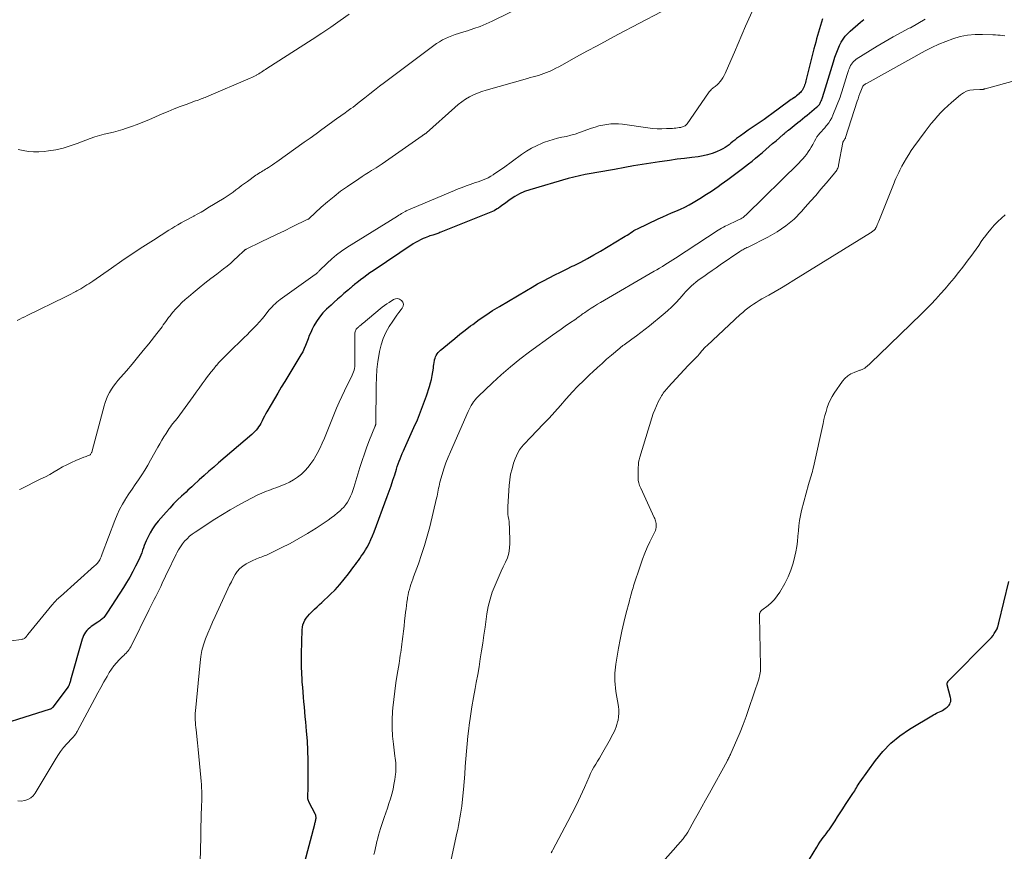
# Model space of a CAD drawing. Units: feet. Extents: x 1905000 to 1910000, y 544999 to 550000.
# Drawn here: x 1907183 to 1907385, y 546968 to 547138 of the extents above; entities that cross this region are included whole.
import ezdxf

# ---------------------------------------------------------------- set-up
doc = ezdxf.new("R2010")
doc.units = ezdxf.units.FT
doc.header["$LTSCALE"] = 100
doc.header["$MEASUREMENT"] = 0
doc.layers.add('CONTOUR INDEX', color=32, linetype='Continuous', lineweight=25)
doc.layers.add('CONTOUR INTERMEDIATE', color=40, linetype='Continuous', lineweight=15)

msp = doc.modelspace()

# ---------------------------------------------------------------- linework, layer by layer
at = {"layer": 'CONTOUR INDEX', "flags": 128}
for points, elevation in [([(1907347.53, 547138.39), (1907347.33, 547137.73), (1907347.12, 547137.05), (1907346.92, 547136.38), (1907346.72, 547135.71), (1907346.53, 547135.04), (1907346.52, 547135.01), (1907346.33, 547134.32), (1907346.14, 547133.63), (1907345.96, 547132.94), (1907345.78, 547132.25), (1907344.27, 547126.28), (1907344.19, 547125.99), (1907344.12, 547125.71), (1907344.04, 547125.42), (1907343.96, 547125.13), (1907343.87, 547124.84), (1907343.77, 547124.56), (1907343.65, 547124.29), (1907343.52, 547124.03), (1907343.37, 547123.77), (1907343.2, 547123.54), (1907343.01, 547123.32), (1907342.79, 547123.11), (1907342.75, 547123.07), (1907342.5, 547122.86), (1907342.24, 547122.66), (1907341.98, 547122.47), (1907341.71, 547122.28), (1907341.7, 547122.27), (1907341.42, 547122.07), (1907341.14, 547121.88), (1907340.87, 547121.68), (1907340.6, 547121.49), (1907337.18, 547118.98), (1907336.39, 547118.4), (1907335.59, 547117.83), (1907334.78, 547117.28), (1907333.96, 547116.72), (1907333.15, 547116.17), (1907332.34, 547115.61), (1907331.54, 547115.04), (1907330.75, 547114.47), (1907329.97, 547113.9), (1907329.57, 547113.6), (1907329.18, 547113.29), (1907328.79, 547112.97), (1907328.41, 547112.65), (1907328.01, 547112.34), (1907327.61, 547112.06), (1907327.18, 547111.81), (1907326.73, 547111.59), (1907325.86, 547111.21), (1907324.95, 547110.86), (1907324.03, 547110.57), (1907323.09, 547110.35), (1907322.13, 547110.2), (1907320.82, 547110.04), (1907319.3, 547109.86), (1907317.79, 547109.66), (1907316.27, 547109.45), (1907314.76, 547109.24), (1907314.22, 547109.16), (1907312.43, 547108.89), (1907310.65, 547108.6), (1907308.88, 547108.3), (1907307.1, 547107.98), (1907304.98, 547107.59), (1907303.79, 547107.37), (1907302.59, 547107.17), (1907301.4, 547106.96), (1907300.2, 547106.77), (1907299.01, 547106.56), (1907297.83, 547106.31), (1907296.65, 547106.03), (1907295.48, 547105.71), (1907287.64, 547103.42), (1907286.59, 547103.05), (1907285.57, 547102.62), (1907284.61, 547102.07), (1907283.67, 547101.46), (1907282.45, 547100.56), (1907282.16, 547100.34), (1907281.87, 547100.13), (1907281.57, 547099.91), (1907281.28, 547099.69), (1907280.97, 547099.49), (1907280.66, 547099.3), (1907280.34, 547099.13), (1907280.01, 547098.98), (1907269.48, 547094.73), (1907269.28, 547094.65), (1907269.07, 547094.57), (1907268.87, 547094.49), (1907268.66, 547094.42), (1907268.45, 547094.35), (1907268.24, 547094.28), (1907268.03, 547094.21), (1907267.82, 547094.15), (1907267.57, 547094.08), (1907267.23, 547093.97), (1907266.9, 547093.86), (1907266.57, 547093.74), (1907266.24, 547093.61), (1907265.83, 547093.43), (1907265.3, 547093.19), (1907264.79, 547092.93), (1907264.29, 547092.64), (1907263.8, 547092.34), (1907255.6, 547086.85), (1907254.95, 547086.41), (1907254.31, 547085.96), (1907253.68, 547085.49), (1907253.05, 547085.01), (1907252.25, 547084.38), (1907252.04, 547084.21), (1907251.82, 547084.03), (1907251.61, 547083.85), (1907251.4, 547083.67), (1907251.19, 547083.49), (1907250.99, 547083.31), (1907250.78, 547083.13), (1907250.56, 547082.95), (1907249.64, 547082.16), (1907248.97, 547081.59), (1907248.3, 547081.01), (1907247.64, 547080.42), (1907246.99, 547079.83), (1907246.06, 547078.97), (1907245.31, 547078.2), (1907244.62, 547077.38), (1907244.02, 547076.49), (1907243.48, 547075.55), (1907243.15, 547074.88), (1907242.84, 547074.23), (1907242.55, 547073.58), (1907242.29, 547072.91), (1907242.05, 547072.23), (1907241.8, 547071.56), (1907241.52, 547070.9), (1907241.19, 547070.26), (1907240.84, 547069.64), (1907237.52, 547064.18), (1907236.81, 547063.01), (1907236.1, 547061.82), (1907235.4, 547060.64), (1907234.71, 547059.45), (1907233.85, 547057.94), (1907233.6, 547057.5), (1907233.35, 547057.05), (1907233.12, 547056.6), (1907232.89, 547056.14), (1907232.81, 547055.98), (1907232.62, 547055.61), (1907232.4, 547055.24), (1907232.17, 547054.89), (1907231.92, 547054.55), (1907231.65, 547054.23), (1907231.37, 547053.92), (1907231.07, 547053.62), (1907230.76, 547053.34), (1907224, 547047.52), (1907223, 547046.66), (1907222.01, 547045.79), (1907221.03, 547044.92), (1907220.04, 547044.04), (1907218.87, 547042.98), (1907218.48, 547042.63), (1907218.09, 547042.27), (1907217.7, 547041.91), (1907217.32, 547041.55), (1907216.42, 547040.71), (1907215.6, 547039.92), (1907214.79, 547039.11), (1907214.01, 547038.28), (1907213.25, 547037.43), (1907211.63, 547035.58), (1907211.03, 547034.83), (1907210.48, 547034.05), (1907210, 547033.22), (1907209.56, 547032.36), (1907209.19, 547031.55), (1907208.98, 547031.08), (1907208.79, 547030.6), (1907208.61, 547030.11), (1907208.44, 547029.62), (1907208.27, 547029.13), (1907208.09, 547028.65), (1907207.88, 547028.17), (1907207.66, 547027.7), (1907207, 547026.37), (1907206.43, 547025.25), (1907205.82, 547024.14), (1907205.18, 547023.06), (1907204.52, 547021.99), (1907201.26, 547016.94), (1907201.12, 547016.73), (1907200.98, 547016.52), (1907200.83, 547016.31), (1907200.68, 547016.11), (1907200.64, 547016.06), (1907200.5, 547015.89), (1907200.35, 547015.73), (1907200.19, 547015.58), (1907200.02, 547015.43), (1907199.85, 547015.29), (1907199.67, 547015.16), (1907199.49, 547015.03), (1907199.3, 547014.9), (1907197.94, 547013.99), (1907197.62, 547013.75), (1907197.31, 547013.48), (1907197.03, 547013.18), (1907196.77, 547012.87), (1907196.54, 547012.52), (1907196.34, 547012.17), (1907196.18, 547011.79), (1907196.05, 547011.4), (1907193.72, 547003.05), (1907193.67, 547002.87), (1907193.62, 547002.7), (1907193.56, 547002.52), (1907193.5, 547002.34), (1907193.42, 547002.1), (1907193.4, 547002.05), (1907193.38, 547001.99), (1907193.35, 547001.94), (1907193.32, 547001.88), (1907193.29, 547001.83), (1907193.26, 547001.78), (1907193.23, 547001.73), (1907193.19, 547001.68), (1907190.1, 546997.52), (1907190.06, 546997.47), (1907190.03, 546997.43), (1907189.98, 546997.38), (1907189.94, 546997.34), (1907189.87, 546997.28), (1907189.79, 546997.21), (1907189.7, 546997.15), (1907189.6, 546997.11), (1907189.51, 546997.07), (1907174.77, 546992.47)], 820), ([(1907241.62, 546965.87), (1907243.66, 546973.58), (1907243.7, 546973.75), (1907243.75, 546973.92), (1907243.79, 546974.09), (1907243.84, 546974.26), (1907243.87, 546974.43), (1907243.9, 546974.6), (1907243.92, 546974.78), (1907243.92, 546974.95), (1907243.92, 546974.98), (1907243.9, 546975.16), (1907243.87, 546975.34), (1907243.82, 546975.52), (1907243.74, 546975.69), (1907242.54, 546977.99), (1907242.45, 546978.17), (1907242.38, 546978.35), (1907242.32, 546978.53), (1907242.27, 546978.72), (1907242.24, 546978.92), (1907242.22, 546979.11), (1907242.22, 546979.31), (1907242.22, 546979.5), (1907242.25, 546979.91), (1907242.28, 546980.31), (1907242.3, 546980.72), (1907242.31, 546981.12), (1907242.32, 546981.52), (1907242.34, 546984.67), (1907242.32, 546986.65), (1907242.27, 546988.62), (1907242.15, 546990.59), (1907241.99, 546992.57), (1907241.81, 546994.52), (1907241.71, 546995.54), (1907241.62, 546996.55), (1907241.53, 546997.56), (1907241.44, 546998.57), (1907241.35, 546999.59), (1907241.27, 547000.6), (1907241.19, 547001.61), (1907241.11, 547002.63), (1907241.07, 547003.2), (1907241, 547004.5), (1907240.96, 547005.8), (1907240.95, 547007.1), (1907240.96, 547008.4), (1907241.09, 547013.37), (1907241.15, 547013.88), (1907241.25, 547014.37), (1907241.42, 547014.84), (1907241.64, 547015.29), (1907241.92, 547015.72), (1907242.22, 547016.14), (1907242.56, 547016.52), (1907242.91, 547016.89), (1907243.15, 547017.11), (1907243.64, 547017.57), (1907244.13, 547018.04), (1907244.63, 547018.5), (1907245.12, 547018.96), (1907246.81, 547020.54), (1907247.82, 547021.55), (1907248.8, 547022.59), (1907249.71, 547023.68), (1907250.59, 547024.81), (1907251.67, 547026.28), (1907251.97, 547026.7), (1907252.28, 547027.12), (1907252.58, 547027.54), (1907252.88, 547027.97), (1907253.18, 547028.4), (1907253.47, 547028.83), (1907253.74, 547029.27), (1907254.01, 547029.71), (1907254.35, 547030.29), (1907254.76, 547031.04), (1907255.15, 547031.8), (1907255.49, 547032.58), (1907255.81, 547033.37), (1907258.5, 547040.62), (1907258.9, 547041.72), (1907259.28, 547042.83), (1907259.65, 547043.95), (1907260.01, 547045.06), (1907260.36, 547046.21), (1907260.54, 547046.75), (1907260.72, 547047.3), (1907260.92, 547047.84), (1907261.13, 547048.38), (1907261.35, 547048.91), (1907261.57, 547049.44), (1907261.8, 547049.97), (1907262.03, 547050.49), (1907263.95, 547054.74), (1907264.65, 547056.35), (1907265.31, 547057.97), (1907265.92, 547059.61), (1907266.5, 547061.27), (1907267.12, 547063.12), (1907267.34, 547063.87), (1907267.54, 547064.62), (1907267.69, 547065.38), (1907267.82, 547066.15), (1907267.92, 547066.9), (1907267.98, 547067.29), (1907268.04, 547067.69), (1907268.11, 547068.08), (1907268.17, 547068.48), (1907268.19, 547068.59), (1907268.27, 547068.92), (1907268.38, 547069.23), (1907268.53, 547069.53), (1907268.71, 547069.82), (1907268.92, 547070.08), (1907269.14, 547070.34), (1907269.38, 547070.58), (1907269.64, 547070.8), (1907271.23, 547072.12), (1907272.3, 547072.99), (1907273.37, 547073.85), (1907274.45, 547074.7), (1907275.54, 547075.54), (1907275.98, 547075.87), (1907277.31, 547076.84), (1907278.66, 547077.78), (1907280.04, 547078.68), (1907281.44, 547079.55), (1907286.96, 547082.83), (1907288.11, 547083.49), (1907289.26, 547084.15), (1907290.43, 547084.78), (1907291.6, 547085.39), (1907292.78, 547085.99), (1907293.97, 547086.59), (1907295.15, 547087.18), (1907296.34, 547087.77), (1907296.72, 547087.95), (1907298.09, 547088.64), (1907299.44, 547089.36), (1907300.78, 547090.1), (1907302.11, 547090.87), (1907306.84, 547093.69), (1907307.2, 547093.91), (1907307.55, 547094.13), (1907307.9, 547094.37), (1907308.24, 547094.61), (1907308.59, 547094.84), (1907308.95, 547095.07), (1907309.32, 547095.27), (1907309.69, 547095.46), (1907313.95, 547097.46), (1907314.85, 547097.88), (1907315.75, 547098.28), (1907316.65, 547098.68), (1907317.56, 547099.06), (1907318.47, 547099.46), (1907319.36, 547099.89), (1907320.23, 547100.35), (1907321.08, 547100.84), (1907322.79, 547101.86), (1907323.48, 547102.29), (1907324.17, 547102.72), (1907324.84, 547103.17), (1907325.51, 547103.63), (1907326.17, 547104.1), (1907326.83, 547104.58), (1907327.49, 547105.05), (1907328.14, 547105.53), (1907328.99, 547106.14), (1907329.27, 547106.34), (1907329.54, 547106.54), (1907329.82, 547106.74), (1907330.1, 547106.94), (1907330.37, 547107.14), (1907330.65, 547107.35), (1907330.92, 547107.55), (1907331.19, 547107.76), (1907332.42, 547108.74), (1907333.14, 547109.31), (1907333.85, 547109.89), (1907334.55, 547110.48), (1907335.25, 547111.07), (1907335.95, 547111.67), (1907336.65, 547112.26), (1907337.34, 547112.87), (1907338.03, 547113.47), (1907339.46, 547114.71), (1907339.59, 547114.83), (1907339.73, 547114.95), (1907339.87, 547115.07), (1907340, 547115.19), (1907340.14, 547115.31), (1907340.28, 547115.43), (1907340.42, 547115.55), (1907340.56, 547115.66), (1907342.49, 547117.18), (1907342.96, 547117.56), (1907343.44, 547117.94), (1907343.91, 547118.33), (1907344.39, 547118.71), (1907346.34, 547120.32), (1907346.54, 547120.5), (1907346.72, 547120.69), (1907346.89, 547120.91), (1907347.03, 547121.13), (1907347.16, 547121.37), (1907347.28, 547121.62), (1907347.38, 547121.87), (1907347.47, 547122.13), (1907347.86, 547123.4), (1907348.14, 547124.29), (1907348.41, 547125.18), (1907348.69, 547126.07), (1907348.97, 547126.97), (1907349.25, 547127.86), (1907349.53, 547128.75), (1907349.8, 547129.65), (1907350.08, 547130.54), (1907350.2, 547130.91), (1907350.44, 547131.61), (1907350.71, 547132.29), (1907351.02, 547132.96), (1907351.36, 547133.62), (1907351.75, 547134.25), (1907352.18, 547134.84), (1907352.67, 547135.38), (1907353.2, 547135.89), (1907355.29, 547137.71), (1907355.96, 547138.31)], 820), ([(1907343.37, 546963.95), (1907346.35, 546968.85), (1907346.66, 546969.36), (1907346.99, 546969.85), (1907347.34, 546970.34), (1907347.69, 546970.81), (1907348.1, 546971.34), (1907348.26, 546971.55), (1907348.41, 546971.76), (1907348.57, 546971.97), (1907348.72, 546972.18), (1907348.87, 546972.4), (1907349.02, 546972.61), (1907349.16, 546972.83), (1907349.31, 546973.04), (1907350.1, 546974.26), (1907350.63, 546975.08), (1907351.17, 546975.9), (1907351.72, 546976.73), (1907352.26, 546977.55), (1907353.76, 546979.81), (1907353.95, 546980.11), (1907354.14, 546980.41), (1907354.31, 546980.71), (1907354.48, 546981.02), (1907354.65, 546981.33), (1907354.83, 546981.63), (1907355.02, 546981.92), (1907355.22, 546982.21), (1907358.37, 546986.57), (1907359.89, 546988.42), (1907361.54, 546990.14), (1907363.39, 546991.64), (1907365.37, 546993), (1907370.25, 546995.93), (1907370.55, 546996.1), (1907370.85, 546996.26), (1907371.16, 546996.41), (1907371.48, 546996.55), (1907371.79, 546996.7), (1907372.09, 546996.86), (1907372.38, 546997.04), (1907372.66, 546997.23), (1907373.04, 546997.51), (1907373.25, 546997.69), (1907373.43, 546997.9), (1907373.58, 546998.14), (1907373.69, 546998.39), (1907373.76, 546998.67), (1907373.8, 546998.94), (1907373.78, 546999.22), (1907373.73, 546999.5), (1907373.05, 547002.05), (1907373.03, 547002.15), (1907373.03, 547002.26), (1907373.04, 547002.36), (1907373.06, 547002.46), (1907373.1, 547002.55), (1907373.15, 547002.64), (1907373.21, 547002.73), (1907373.28, 547002.81), (1907381.79, 547011.43), (1907382.12, 547011.79), (1907382.42, 547012.16), (1907382.69, 547012.56), (1907382.93, 547012.98), (1907383.24, 547013.55), (1907383.31, 547013.69), (1907383.37, 547013.84), (1907383.42, 547013.99), (1907383.46, 547014.14), (1907383.5, 547014.29), (1907383.54, 547014.44), (1907383.57, 547014.6), (1907383.61, 547014.75), (1907385.66, 547023.24)], 840)]:
    msp.add_lwpolyline(points, dxfattribs=dict(at, elevation=elevation))
at = {"layer": 'CONTOUR INTERMEDIATE', "flags": 128}
for points, elevation in [([(1907334.89, 547143.85), (1907331.8, 547136.89), (1907331.02, 547135.14), (1907330.26, 547133.38), (1907329.5, 547131.62), (1907328.75, 547129.86), (1907327.64, 547127.25), (1907327.43, 547126.8), (1907327.18, 547126.37), (1907326.9, 547125.96), (1907326.59, 547125.57), (1907326.23, 547125.16), (1907326.07, 547124.99), (1907325.91, 547124.84), (1907325.73, 547124.69), (1907325.55, 547124.56), (1907325.37, 547124.43), (1907325.19, 547124.29), (1907325.02, 547124.14), (1907324.85, 547123.99), (1907324.67, 547123.81), (1907324.52, 547123.63), (1907324.37, 547123.45), (1907324.23, 547123.26), (1907319.83, 547116.95), (1907319.71, 547116.8), (1907319.58, 547116.66), (1907319.42, 547116.54), (1907319.26, 547116.43), (1907319.09, 547116.35), (1907318.9, 547116.28), (1907318.72, 547116.22), (1907318.53, 547116.18), (1907318.24, 547116.14), (1907317.9, 547116.09), (1907317.56, 547116.05), (1907317.22, 547116.02), (1907316.88, 547116), (1907315.63, 547115.94), (1907314.67, 547115.92), (1907313.7, 547115.93), (1907312.74, 547116), (1907311.79, 547116.11), (1907306.62, 547116.84), (1907305.82, 547116.92), (1907305.01, 547116.95), (1907304.2, 547116.9), (1907303.4, 547116.81), (1907302.6, 547116.67), (1907301.81, 547116.49), (1907301.03, 547116.26), (1907300.26, 547116.01), (1907297.81, 547115.13), (1907296.93, 547114.84), (1907296.05, 547114.58), (1907295.15, 547114.36), (1907294.24, 547114.17), (1907293.33, 547113.97), (1907292.44, 547113.74), (1907291.56, 547113.46), (1907290.69, 547113.15), (1907290.16, 547112.94), (1907289.06, 547112.45), (1907287.98, 547111.91), (1907286.95, 547111.3), (1907285.95, 547110.63), (1907282.25, 547107.95), (1907281.74, 547107.59), (1907281.24, 547107.24), (1907280.73, 547106.88), (1907280.22, 547106.53), (1907280.13, 547106.47), (1907279.65, 547106.18), (1907279.17, 547105.9), (1907278.66, 547105.67), (1907278.14, 547105.46), (1907277.61, 547105.27), (1907277.08, 547105.08), (1907276.54, 547104.89), (1907276.01, 547104.71), (1907275.44, 547104.51), (1907274.63, 547104.22), (1907273.82, 547103.91), (1907273.02, 547103.6), (1907272.22, 547103.27), (1907262.39, 547099.12), (1907262.37, 547099.11), (1907262.35, 547099.1), (1907262.33, 547099.09), (1907262.32, 547099.08), (1907262.25, 547099.04), (1907262.23, 547099.03), (1907262.21, 547099.02), (1907262.2, 547099.01), (1907262.18, 547099), (1907261.68, 547098.7), (1907261.41, 547098.54), (1907261.14, 547098.38), (1907260.88, 547098.21), (1907260.61, 547098.05), (1907250.2, 547091.58), (1907249.14, 547090.87), (1907248.11, 547090.12), (1907247.14, 547089.29), (1907246.21, 547088.42), (1907244.59, 547086.81), (1907244.49, 547086.71), (1907244.39, 547086.62), (1907244.29, 547086.52), (1907244.19, 547086.42), (1907244.09, 547086.33), (1907243.98, 547086.24), (1907243.87, 547086.16), (1907243.76, 547086.07), (1907236.59, 547080.94), (1907236.24, 547080.67), (1907235.9, 547080.4), (1907235.57, 547080.1), (1907235.25, 547079.8), (1907234.95, 547079.48), (1907234.65, 547079.16), (1907234.36, 547078.83), (1907234.09, 547078.48), (1907233.53, 547077.76), (1907232.96, 547077.06), (1907232.38, 547076.38), (1907231.77, 547075.72), (1907231.15, 547075.08), (1907230.41, 547074.35), (1907229.81, 547073.75), (1907229.21, 547073.16), (1907228.6, 547072.57), (1907227.99, 547071.99), (1907227.89, 547071.89), (1907227.33, 547071.35), (1907226.77, 547070.81), (1907226.22, 547070.27), (1907225.67, 547069.73), (1907225.12, 547069.17), (1907224.59, 547068.61), (1907224.07, 547068.04), (1907223.55, 547067.46), (1907223.52, 547067.42), (1907223, 547066.8), (1907222.49, 547066.18), (1907222, 547065.55), (1907221.51, 547064.91), (1907221.23, 547064.52), (1907220.61, 547063.68), (1907219.99, 547062.83), (1907219.38, 547061.99), (1907218.77, 547061.14), (1907215.5, 547056.6), (1907215.45, 547056.53), (1907215.39, 547056.46), (1907215.34, 547056.39), (1907215.29, 547056.32), (1907215.23, 547056.26), (1907215.17, 547056.19), (1907215.12, 547056.12), (1907215.06, 547056.05), (1907214.64, 547055.55), (1907214.38, 547055.22), (1907214.13, 547054.89), (1907213.89, 547054.55), (1907213.66, 547054.2), (1907213.23, 547053.53), (1907212.8, 547052.84), (1907212.37, 547052.14), (1907211.96, 547051.44), (1907211.56, 547050.73), (1907210.08, 547048.04), (1907209.51, 547047.02), (1907208.91, 547046.02), (1907208.27, 547045.04), (1907207.62, 547044.08), (1907206.95, 547043.12), (1907206.29, 547042.15), (1907205.65, 547041.18), (1907205.01, 547040.2), (1907204.94, 547040.09), (1907204.31, 547039.04), (1907203.73, 547037.97), (1907203.21, 547036.85), (1907202.75, 547035.72), (1907200.19, 547028.89), (1907200.11, 547028.68), (1907200.02, 547028.47), (1907199.94, 547028.26), (1907199.86, 547028.04), (1907199.76, 547027.84), (1907199.66, 547027.64), (1907199.54, 547027.45), (1907199.41, 547027.26), (1907199.35, 547027.2), (1907199.18, 547026.99), (1907199, 547026.79), (1907198.81, 547026.6), (1907198.62, 547026.41), (1907191.62, 547020.18), (1907191.39, 547019.97), (1907191.15, 547019.75), (1907190.92, 547019.53), (1907190.7, 547019.3), (1907190.47, 547019.08), (1907190.26, 547018.84), (1907190.05, 547018.6), (1907189.84, 547018.36), (1907184.99, 547012.4), (1907184.91, 547012.3), (1907184.83, 547012.2), (1907184.75, 547012.1), (1907184.67, 547011.99), (1907184.59, 547011.89), (1907184.5, 547011.8), (1907184.4, 547011.71), (1907184.3, 547011.63), (1907184.25, 547011.6), (1907184.11, 547011.51), (1907183.97, 547011.45), (1907183.82, 547011.4), (1907183.66, 547011.37), (1907181.57, 547011.12)], 824), ([(1907287.02, 547141.45), (1907279.96, 547137.97), (1907278.73, 547137.4), (1907277.49, 547136.88), (1907276.23, 547136.42), (1907274.94, 547135.99), (1907273.71, 547135.62), (1907273.04, 547135.41), (1907272.37, 547135.19), (1907271.7, 547134.95), (1907271.04, 547134.7), (1907270.4, 547134.42), (1907269.78, 547134.11), (1907269.18, 547133.74), (1907268.6, 547133.35), (1907257.93, 547125.38), (1907256.91, 547124.62), (1907255.9, 547123.84), (1907254.9, 547123.06), (1907253.9, 547122.28), (1907252.75, 547121.36), (1907252.33, 547121.03), (1907251.91, 547120.7), (1907251.49, 547120.37), (1907251.06, 547120.05), (1907250.78, 547119.85), (1907250.49, 547119.64), (1907250.19, 547119.42), (1907249.89, 547119.21), (1907249.6, 547118.99), (1907249.3, 547118.78), (1907249, 547118.57), (1907248.7, 547118.35), (1907248.41, 547118.14), (1907246.35, 547116.65), (1907245.14, 547115.77), (1907243.93, 547114.89), (1907242.71, 547114.02), (1907241.49, 547113.15), (1907235.88, 547109.13), (1907235.46, 547108.84), (1907235.04, 547108.55), (1907234.61, 547108.27), (1907234.18, 547107.99), (1907233.88, 547107.8), (1907233.6, 547107.62), (1907233.31, 547107.45), (1907233.03, 547107.28), (1907232.74, 547107.11), (1907232.46, 547106.94), (1907232.17, 547106.76), (1907231.9, 547106.57), (1907231.62, 547106.39), (1907229.89, 547105.15), (1907229.29, 547104.73), (1907228.7, 547104.29), (1907228.11, 547103.85), (1907227.53, 547103.41), (1907226.94, 547102.97), (1907226.34, 547102.54), (1907225.74, 547102.14), (1907225.12, 547101.74), (1907221.8, 547099.7), (1907221.11, 547099.28), (1907220.42, 547098.87), (1907219.72, 547098.48), (1907219.02, 547098.1), (1907218.9, 547098.04), (1907218.25, 547097.69), (1907217.6, 547097.34), (1907216.96, 547096.99), (1907216.31, 547096.63), (1907215.67, 547096.27), (1907215.04, 547095.9), (1907214.41, 547095.52), (1907213.78, 547095.13), (1907210.66, 547093.14), (1907208.49, 547091.74), (1907206.33, 547090.32), (1907204.19, 547088.88), (1907202.06, 547087.41), (1907198.23, 547084.75), (1907197.84, 547084.47), (1907197.44, 547084.2), (1907197.04, 547083.94), (1907196.64, 547083.68), (1907196.23, 547083.43), (1907195.82, 547083.18), (1907195.41, 547082.94), (1907194.99, 547082.71), (1907194.78, 547082.61), (1907194.26, 547082.33), (1907193.73, 547082.06), (1907193.2, 547081.79), (1907192.67, 547081.53), (1907184.84, 547077.69), (1907184.33, 547077.44), (1907183.82, 547077.18), (1907183.31, 547076.93), (1907182.8, 547076.67)], 832), ([(1907250.73, 547139.4), (1907248.86, 547138.06), (1907246.98, 547136.74), (1907245.08, 547135.46), (1907243.16, 547134.2), (1907233.87, 547128.22), (1907233.6, 547128.05), (1907233.32, 547127.88), (1907233.05, 547127.7), (1907232.78, 547127.53), (1907232.51, 547127.35), (1907232.24, 547127.18), (1907231.96, 547127.02), (1907231.68, 547126.86), (1907231.66, 547126.85), (1907231.36, 547126.69), (1907231.06, 547126.54), (1907230.76, 547126.4), (1907230.45, 547126.26), (1907221.49, 547122.45), (1907221.21, 547122.33), (1907220.94, 547122.22), (1907220.67, 547122.11), (1907220.39, 547122.01), (1907220.12, 547121.9), (1907219.84, 547121.8), (1907219.57, 547121.7), (1907219.29, 547121.6), (1907217.36, 547120.9), (1907216.12, 547120.44), (1907214.89, 547119.97), (1907213.67, 547119.47), (1907212.46, 547118.95), (1907209.69, 547117.73), (1907208.52, 547117.24), (1907207.34, 547116.78), (1907206.14, 547116.36), (1907204.93, 547115.96), (1907204.38, 547115.79), (1907203.44, 547115.52), (1907202.49, 547115.25), (1907201.53, 547115.01), (1907200.57, 547114.78), (1907199.62, 547114.53), (1907198.67, 547114.26), (1907197.74, 547113.95), (1907196.82, 547113.6), (1907195.08, 547112.9), (1907193.64, 547112.39), (1907192.18, 547111.95), (1907190.7, 547111.63), (1907189.19, 547111.39), (1907188.29, 547111.28), (1907187.22, 547111.2), (1907186.15, 547111.2), (1907185.08, 547111.29), (1907184.02, 547111.46), (1907182.96, 547111.67)], 836), ([(1907314.51, 547139.87), (1907305.66, 547135.19), (1907303.54, 547134.06), (1907301.43, 547132.92), (1907299.32, 547131.77), (1907297.22, 547130.61), (1907294.19, 547128.93), (1907293.6, 547128.61), (1907293, 547128.3), (1907292.4, 547128.01), (1907291.8, 547127.72), (1907291.64, 547127.65), (1907291.1, 547127.42), (1907290.56, 547127.21), (1907290.01, 547127.02), (1907289.45, 547126.85), (1907288.89, 547126.69), (1907288.33, 547126.54), (1907287.76, 547126.38), (1907287.2, 547126.22), (1907278.7, 547123.83), (1907277.82, 547123.55), (1907276.96, 547123.23), (1907276.12, 547122.85), (1907275.31, 547122.43), (1907274.52, 547121.95), (1907273.75, 547121.44), (1907273.02, 547120.88), (1907272.31, 547120.29), (1907266.54, 547115.1), (1907266.51, 547115.07), (1907266.47, 547115.03), (1907266.43, 547115), (1907266.39, 547114.97), (1907266.34, 547114.94), (1907266.3, 547114.91), (1907266.26, 547114.88), (1907266.21, 547114.85), (1907266.05, 547114.76), (1907266, 547114.73), (1907265.95, 547114.69), (1907265.89, 547114.66), (1907265.84, 547114.63), (1907265.78, 547114.59), (1907265.73, 547114.56), (1907265.68, 547114.52), (1907265.63, 547114.49), (1907257.44, 547108.74), (1907257.03, 547108.46), (1907256.62, 547108.18), (1907256.2, 547107.92), (1907255.78, 547107.65), (1907255.3, 547107.36), (1907254.64, 547106.95), (1907253.99, 547106.53), (1907253.34, 547106.11), (1907252.69, 547105.68), (1907250.37, 547104.11), (1907248.96, 547103.11), (1907247.6, 547102.08), (1907246.28, 547100.99), (1907244.99, 547099.85), (1907242.5, 547097.55), (1907242.48, 547097.54), (1907242.46, 547097.52), (1907242.44, 547097.51), (1907242.42, 547097.49), (1907242.35, 547097.43), (1907242.33, 547097.42), (1907242.31, 547097.41), (1907242.29, 547097.39), (1907242.26, 547097.38), (1907239.05, 547095.83), (1907237.46, 547095.05), (1907235.86, 547094.28), (1907234.27, 547093.51), (1907232.67, 547092.74), (1907229.61, 547091.26), (1907229.55, 547091.23), (1907229.49, 547091.19), (1907229.43, 547091.15), (1907229.37, 547091.11), (1907229.31, 547091.06), (1907229.26, 547091.01), (1907229.2, 547090.96), (1907229.15, 547090.92), (1907227.88, 547089.7), (1907227.19, 547089.05), (1907226.48, 547088.42), (1907225.74, 547087.81), (1907225, 547087.22), (1907223.62, 547086.18), (1907222.4, 547085.24), (1907221.19, 547084.29), (1907219.99, 547083.32), (1907218.8, 547082.35), (1907217.84, 547081.54), (1907217.15, 547080.95), (1907216.49, 547080.33), (1907215.85, 547079.69), (1907215.23, 547079.02), (1907214.65, 547078.37), (1907214.34, 547078.01), (1907214.05, 547077.65), (1907213.76, 547077.27), (1907213.48, 547076.89), (1907213.45, 547076.84), (1907213.19, 547076.48), (1907212.94, 547076.12), (1907212.68, 547075.75), (1907212.43, 547075.39), (1907212.17, 547075.03), (1907211.91, 547074.67), (1907211.64, 547074.32), (1907211.37, 547073.97), (1907209.69, 547071.87), (1907208.56, 547070.49), (1907207.43, 547069.11), (1907206.28, 547067.74), (1907205.12, 547066.39), (1907203.4, 547064.39), (1907202.93, 547063.81), (1907202.48, 547063.21), (1907202.07, 547062.59), (1907201.68, 547061.95), (1907201.34, 547061.28), (1907201.03, 547060.6), (1907200.77, 547059.9), (1907200.56, 547059.19), (1907198.15, 547050.01), (1907198.11, 547049.87), (1907198.06, 547049.74), (1907198.01, 547049.61), (1907197.95, 547049.48), (1907197.87, 547049.36), (1907197.78, 547049.26), (1907197.68, 547049.18), (1907197.56, 547049.11), (1907197.36, 547049.03), (1907197.14, 547048.94), (1907196.91, 547048.85), (1907196.68, 547048.75), (1907196.45, 547048.66), (1907194.8, 547047.99), (1907193.87, 547047.58), (1907192.96, 547047.15), (1907192.07, 547046.68), (1907191.19, 547046.17), (1907190.32, 547045.66), (1907189.44, 547045.16), (1907188.55, 547044.69), (1907187.65, 547044.23), (1907183.43, 547042.15), (1907183.25, 547042.07)], 828), ([(1907255.77, 546967.37), (1907255.93, 546968.04), (1907256.08, 546968.7), (1907256.23, 546969.36), (1907256.38, 546970.03), (1907256.54, 546970.69), (1907256.71, 546971.34), (1907256.91, 546971.99), (1907257.11, 546972.64), (1907257.87, 546974.91), (1907258.19, 546975.87), (1907258.51, 546976.83), (1907258.82, 546977.79), (1907259.14, 546978.75), (1907259.42, 546979.72), (1907259.67, 546980.7), (1907259.87, 546981.69), (1907260.04, 546982.69), (1907260.19, 546983.77), (1907260.24, 546984.23), (1907260.27, 546984.7), (1907260.27, 546985.17), (1907260.26, 546985.64), (1907260.22, 546986.1), (1907260.18, 546986.57), (1907260.13, 546987.04), (1907260.07, 546987.5), (1907259.74, 546989.91), (1907259.57, 546991.57), (1907259.48, 546993.25), (1907259.5, 546994.92), (1907259.59, 546996.59), (1907259.66, 546997.35), (1907259.84, 546999.06), (1907260.04, 547000.77), (1907260.28, 547002.47), (1907260.54, 547004.17), (1907260.91, 547006.44), (1907261, 547007), (1907261.08, 547007.56), (1907261.16, 547008.13), (1907261.24, 547008.69), (1907261.32, 547009.25), (1907261.39, 547009.82), (1907261.46, 547010.38), (1907261.54, 547010.95), (1907261.67, 547012), (1907261.81, 547013.05), (1907261.93, 547014.1), (1907262.05, 547015.16), (1907262.17, 547016.21), (1907262.25, 547016.93), (1907262.33, 547017.62), (1907262.42, 547018.31), (1907262.51, 547019), (1907262.61, 547019.69), (1907262.66, 547019.98), (1907262.75, 547020.52), (1907262.87, 547021.06), (1907263.01, 547021.59), (1907263.16, 547022.11), (1907263.34, 547022.64), (1907263.52, 547023.16), (1907263.7, 547023.68), (1907263.89, 547024.19), (1907264.88, 547026.88), (1907265.53, 547028.74), (1907266.14, 547030.63), (1907266.68, 547032.53), (1907267.18, 547034.44), (1907268.57, 547040.27), (1907268.67, 547040.68), (1907268.76, 547041.1), (1907268.84, 547041.51), (1907268.91, 547041.93), (1907268.99, 547042.35), (1907269.08, 547042.76), (1907269.18, 547043.17), (1907269.28, 547043.58), (1907269.73, 547045.15), (1907270.09, 547046.33), (1907270.48, 547047.51), (1907270.93, 547048.66), (1907271.4, 547049.8), (1907275.02, 547058.04), (1907275.22, 547058.45), (1907275.43, 547058.87), (1907275.66, 547059.27), (1907275.91, 547059.66), (1907276.17, 547060.04), (1907276.46, 547060.4), (1907276.76, 547060.74), (1907277.09, 547061.08), (1907280, 547063.89), (1907281.82, 547065.57), (1907283.69, 547067.2), (1907285.63, 547068.75), (1907287.61, 547070.25), (1907292.33, 547073.66), (1907293.18, 547074.28), (1907294.04, 547074.89), (1907294.91, 547075.49), (1907295.77, 547076.09), (1907297.07, 547076.97), (1907297.29, 547077.12), (1907297.51, 547077.28), (1907297.73, 547077.45), (1907297.94, 547077.61), (1907298.16, 547077.78), (1907298.38, 547077.94), (1907298.6, 547078.1), (1907298.82, 547078.25), (1907299.61, 547078.78), (1907300.23, 547079.19), (1907300.86, 547079.59), (1907301.5, 547079.98), (1907302.14, 547080.36), (1907313.12, 547086.74), (1907313.67, 547087.06), (1907314.22, 547087.39), (1907314.77, 547087.72), (1907315.31, 547088.06), (1907315.85, 547088.4), (1907316.39, 547088.74), (1907316.93, 547089.09), (1907317.46, 547089.44), (1907326.2, 547095.14), (1907326.55, 547095.36), (1907326.9, 547095.58), (1907327.26, 547095.78), (1907327.62, 547095.98), (1907327.79, 547096.06), (1907328.07, 547096.2), (1907328.36, 547096.34), (1907328.65, 547096.47), (1907328.95, 547096.59), (1907329.24, 547096.71), (1907329.53, 547096.84), (1907329.82, 547096.97), (1907330.11, 547097.11), (1907330.86, 547097.5), (1907331.01, 547097.59), (1907331.16, 547097.68), (1907331.31, 547097.78), (1907331.45, 547097.89), (1907331.58, 547098.01), (1907331.71, 547098.13), (1907331.84, 547098.25), (1907331.97, 547098.37), (1907342.72, 547108.89), (1907343.13, 547109.32), (1907343.53, 547109.76), (1907343.92, 547110.22), (1907344.28, 547110.68), (1907344.63, 547111.17), (1907344.95, 547111.67), (1907345.25, 547112.18), (1907345.54, 547112.7), (1907345.89, 547113.41), (1907346.14, 547113.83), (1907346.4, 547114.25), (1907346.69, 547114.64), (1907347.01, 547115.01), (1907347.34, 547115.38), (1907347.67, 547115.75), (1907347.99, 547116.12), (1907348.31, 547116.5), (1907348.45, 547116.66), (1907348.82, 547117.14), (1907349.14, 547117.64), (1907349.42, 547118.16), (1907349.67, 547118.71), (1907351.12, 547122.4), (1907351.28, 547122.83), (1907351.44, 547123.27), (1907351.58, 547123.7), (1907351.72, 547124.14), (1907351.86, 547124.58), (1907351.99, 547125.02), (1907352.13, 547125.46), (1907352.26, 547125.9), (1907352.4, 547126.35), (1907352.54, 547126.79), (1907352.68, 547127.23), (1907352.82, 547127.67), (1907352.88, 547127.88), (1907353, 547128.21), (1907353.13, 547128.53), (1907353.29, 547128.85), (1907353.46, 547129.15), (1907353.66, 547129.44), (1907353.89, 547129.7), (1907354.14, 547129.92), (1907354.43, 547130.13), (1907358.75, 547132.82), (1907360.36, 547133.79), (1907361.98, 547134.73), (1907363.63, 547135.63), (1907365.29, 547136.5), (1907365.51, 547136.61), (1907367.05, 547137.45), (1907368.56, 547138.33)], 824), ([(1907271.16, 546964.41), (1907272.73, 546971.69), (1907272.9, 546972.48), (1907273.06, 546973.27), (1907273.21, 546974.05), (1907273.36, 546974.84), (1907273.5, 546975.63), (1907273.62, 546976.43), (1907273.72, 546977.22), (1907273.81, 546978.02), (1907274.07, 546980.68), (1907274.21, 546982.23), (1907274.35, 546983.79), (1907274.46, 546985.35), (1907274.57, 546986.91), (1907274.69, 546988.47), (1907274.83, 546990.03), (1907274.99, 546991.58), (1907275.18, 546993.13), (1907275.28, 546993.81), (1907275.54, 546995.7), (1907275.83, 546997.58), (1907276.14, 546999.46), (1907276.47, 547001.34), (1907276.7, 547002.57), (1907276.99, 547004.18), (1907277.27, 547005.79), (1907277.53, 547007.4), (1907277.78, 547009.02), (1907278.02, 547010.64), (1907278.26, 547012.26), (1907278.5, 547013.88), (1907278.73, 547015.5), (1907278.89, 547016.63), (1907279.16, 547018.14), (1907279.52, 547019.63), (1907279.99, 547021.08), (1907280.54, 547022.51), (1907280.95, 547023.45), (1907281.37, 547024.39), (1907281.79, 547025.32), (1907282.23, 547026.25), (1907282.69, 547027.17), (1907283.07, 547028.1), (1907283.36, 547029.06), (1907283.51, 547030.04), (1907283.56, 547031.05), (1907283.48, 547034.4), (1907283.45, 547034.92), (1907283.41, 547035.45), (1907283.35, 547035.97), (1907283.26, 547036.5), (1907283.19, 547037.02), (1907283.14, 547037.54), (1907283.14, 547038.07), (1907283.15, 547038.6), (1907283.44, 547042.88), (1907283.56, 547044.04), (1907283.74, 547045.18), (1907284.02, 547046.31), (1907284.35, 547047.43), (1907284.65, 547048.32), (1907284.91, 547048.96), (1907285.21, 547049.58), (1907285.58, 547050.16), (1907285.99, 547050.72), (1907286.44, 547051.25), (1907286.9, 547051.78), (1907287.37, 547052.29), (1907287.85, 547052.8), (1907290.38, 547055.42), (1907291.59, 547056.7), (1907292.79, 547057.98), (1907293.96, 547059.29), (1907295.12, 547060.61), (1907295.19, 547060.69), (1907296.33, 547061.96), (1907297.49, 547063.21), (1907298.69, 547064.41), (1907299.91, 547065.59), (1907300.55, 547066.19), (1907301.49, 547067.05), (1907302.43, 547067.89), (1907303.38, 547068.73), (1907304.34, 547069.55), (1907306.05, 547071), (1907306.16, 547071.09), (1907306.27, 547071.18), (1907306.38, 547071.27), (1907306.5, 547071.36), (1907306.61, 547071.45), (1907306.72, 547071.54), (1907306.84, 547071.62), (1907306.96, 547071.71), (1907308.56, 547072.84), (1907309.47, 547073.51), (1907310.38, 547074.18), (1907311.26, 547074.87), (1907312.14, 547075.57), (1907314.96, 547077.88), (1907315.86, 547078.65), (1907316.72, 547079.45), (1907317.55, 547080.3), (1907318.35, 547081.17), (1907319.16, 547082.1), (1907319.54, 547082.52), (1907319.93, 547082.94), (1907320.33, 547083.34), (1907320.74, 547083.74), (1907321.16, 547084.12), (1907321.59, 547084.48), (1907322.04, 547084.83), (1907322.5, 547085.17), (1907323.25, 547085.7), (1907324.09, 547086.29), (1907324.94, 547086.88), (1907325.78, 547087.47), (1907326.63, 547088.05), (1907330.61, 547090.77), (1907330.81, 547090.91), (1907331.02, 547091.03), (1907331.23, 547091.15), (1907331.44, 547091.26), (1907331.66, 547091.37), (1907331.87, 547091.47), (1907332.09, 547091.58), (1907332.3, 547091.69), (1907336.37, 547093.71), (1907338.27, 547094.79), (1907340.07, 547096.01), (1907341.71, 547097.42), (1907343.25, 547098.97), (1907344.02, 547099.84), (1907345.09, 547101.06), (1907346.16, 547102.28), (1907347.21, 547103.52), (1907348.26, 547104.76), (1907350.07, 547106.91), (1907350.21, 547107.08), (1907350.33, 547107.26), (1907350.45, 547107.44), (1907350.56, 547107.63), (1907350.65, 547107.82), (1907350.73, 547108.02), (1907350.79, 547108.23), (1907350.84, 547108.44), (1907351.69, 547113.1), (1907351.71, 547113.18), (1907351.74, 547113.26), (1907351.77, 547113.33), (1907351.82, 547113.41), (1907351.87, 547113.48), (1907351.92, 547113.55), (1907351.96, 547113.61), (1907352.01, 547113.68), (1907352.05, 547113.73), (1907352.11, 547113.82), (1907352.16, 547113.92), (1907352.21, 547114.02), (1907352.25, 547114.13), (1907354.64, 547121.55), (1907354.81, 547122.07), (1907354.99, 547122.59), (1907355.18, 547123.11), (1907355.37, 547123.63), (1907355.64, 547124.32), (1907355.72, 547124.48), (1907355.81, 547124.63), (1907355.92, 547124.76), (1907356.05, 547124.88), (1907356.19, 547124.99), (1907356.34, 547125.1), (1907356.49, 547125.19), (1907356.65, 547125.28), (1907368.52, 547131.84), (1907369.91, 547132.55), (1907371.32, 547133.22), (1907372.76, 547133.81), (1907374.22, 547134.35), (1907375.72, 547134.78), (1907377.22, 547135.08), (1907378.75, 547135.22), (1907380.29, 547135.24), (1907382.41, 547135.16), (1907382.9, 547135.13), (1907383.4, 547135.09), (1907383.89, 547135.05), (1907384.38, 547134.99), (1907384.87, 547134.95)], 828), ([(1907292.03, 546967.7), (1907292.2, 546968.01), (1907292.37, 546968.32), (1907295.44, 546974.09), (1907296.33, 546975.81), (1907297.2, 546977.54), (1907298.02, 546979.29), (1907298.82, 546981.06), (1907299.8, 546983.28), (1907300.1, 546983.93), (1907300.42, 546984.58), (1907300.77, 546985.21), (1907301.14, 546985.83), (1907301.52, 546986.44), (1907301.89, 546987.06), (1907302.25, 546987.69), (1907302.62, 546988.31), (1907303.87, 546990.52), (1907304.14, 546991), (1907304.4, 546991.49), (1907304.66, 546991.97), (1907304.91, 546992.46), (1907305.13, 546992.96), (1907305.33, 546993.47), (1907305.49, 546993.99), (1907305.63, 546994.52), (1907305.7, 546994.85), (1907305.81, 546995.55), (1907305.87, 546996.25), (1907305.85, 546996.95), (1907305.78, 546997.66), (1907305.29, 547000.74), (1907305.19, 547001.46), (1907305.12, 547002.18), (1907305.08, 547002.91), (1907305.06, 547003.64), (1907305.07, 547003.83), (1907305.08, 547004.46), (1907305.12, 547005.09), (1907305.19, 547005.71), (1907305.28, 547006.34), (1907305.82, 547009.57), (1907306.15, 547011.33), (1907306.5, 547013.09), (1907306.9, 547014.83), (1907307.32, 547016.57), (1907308.03, 547019.27), (1907308.13, 547019.66), (1907308.23, 547020.05), (1907308.33, 547020.43), (1907308.44, 547020.82), (1907308.55, 547021.2), (1907308.66, 547021.59), (1907308.78, 547021.97), (1907308.9, 547022.35), (1907310.28, 547026.59), (1907310.7, 547027.81), (1907311.17, 547029.01), (1907311.68, 547030.2), (1907312.23, 547031.37), (1907313.11, 547033.15), (1907313.24, 547033.42), (1907313.34, 547033.7), (1907313.43, 547033.99), (1907313.49, 547034.28), (1907313.51, 547034.37), (1907313.54, 547034.62), (1907313.54, 547034.88), (1907313.51, 547035.13), (1907313.46, 547035.38), (1907313.39, 547035.63), (1907313.3, 547035.88), (1907313.21, 547036.12), (1907313.1, 547036.36), (1907310.35, 547042.34), (1907310.23, 547042.6), (1907310.13, 547042.87), (1907310.04, 547043.13), (1907309.96, 547043.4), (1907309.9, 547043.67), (1907309.85, 547043.95), (1907309.82, 547044.23), (1907309.81, 547044.51), (1907309.83, 547046.59), (1907309.86, 547047.12), (1907309.92, 547047.64), (1907310.02, 547048.15), (1907310.15, 547048.66), (1907312.63, 547056.77), (1907312.91, 547057.6), (1907313.22, 547058.41), (1907313.57, 547059.21), (1907313.95, 547059.99), (1907314.46, 547060.99), (1907314.61, 547061.26), (1907314.77, 547061.53), (1907314.95, 547061.78), (1907315.13, 547062.04), (1907315.33, 547062.28), (1907315.52, 547062.52), (1907315.73, 547062.76), (1907315.94, 547062.99), (1907320.08, 547067.45), (1907320.4, 547067.8), (1907320.73, 547068.13), (1907321.06, 547068.47), (1907321.39, 547068.8), (1907321.93, 547069.32), (1907322, 547069.39), (1907322.06, 547069.46), (1907322.12, 547069.53), (1907322.18, 547069.6), (1907322.24, 547069.68), (1907322.3, 547069.75), (1907322.36, 547069.83), (1907322.42, 547069.9), (1907322.81, 547070.37), (1907323.07, 547070.67), (1907323.34, 547070.97), (1907323.63, 547071.25), (1907323.91, 547071.53), (1907330.71, 547077.86), (1907331.22, 547078.32), (1907331.75, 547078.76), (1907332.29, 547079.19), (1907332.84, 547079.6), (1907333.41, 547079.99), (1907333.98, 547080.37), (1907334.57, 547080.73), (1907335.16, 547081.08), (1907336.56, 547081.87), (1907337.85, 547082.61), (1907339.13, 547083.36), (1907340.41, 547084.13), (1907341.68, 547084.9), (1907357.34, 547094.6), (1907357.49, 547094.69), (1907357.63, 547094.79), (1907357.77, 547094.89), (1907357.9, 547094.99), (1907358.01, 547095.08), (1907358.09, 547095.14), (1907358.16, 547095.21), (1907358.23, 547095.29), (1907358.29, 547095.37), (1907358.35, 547095.45), (1907358.41, 547095.54), (1907358.46, 547095.63), (1907358.51, 547095.72), (1907358.64, 547096.01), (1907358.75, 547096.25), (1907358.86, 547096.5), (1907358.96, 547096.74), (1907359.06, 547096.99), (1907362.19, 547104.86), (1907362.36, 547105.29), (1907362.55, 547105.72), (1907362.74, 547106.15), (1907362.93, 547106.57), (1907363.13, 547106.99), (1907363.34, 547107.41), (1907363.55, 547107.82), (1907363.77, 547108.23), (1907364.23, 547109.06), (1907364.69, 547109.88), (1907365.18, 547110.68), (1907365.7, 547111.46), (1907366.24, 547112.23), (1907368.56, 547115.38), (1907369.16, 547116.18), (1907369.78, 547116.97), (1907370.42, 547117.74), (1907371.07, 547118.5), (1907371.75, 547119.23), (1907372.45, 547119.94), (1907373.18, 547120.63), (1907373.92, 547121.29), (1907375.75, 547122.85), (1907376.36, 547123.27), (1907377, 547123.6), (1907377.69, 547123.79), (1907378.41, 547123.89), (1907379.71, 547123.94), (1907379.82, 547123.94), (1907379.92, 547123.94), (1907380.03, 547123.95), (1907380.14, 547123.95), (1907380.2, 547123.95), (1907380.27, 547123.96), (1907380.35, 547123.96), (1907380.42, 547123.98), (1907380.49, 547124), (1907380.57, 547124.02), (1907380.64, 547124.04), (1907380.71, 547124.06), (1907380.79, 547124.08), (1907396.89, 547128.53)], 832), ([(1907313.14, 546963.94), (1907317.52, 546968.85), (1907317.8, 546969.16), (1907318.08, 546969.48), (1907318.36, 546969.8), (1907318.64, 546970.11), (1907318.89, 546970.39), (1907319.04, 546970.57), (1907319.19, 546970.76), (1907319.33, 546970.95), (1907319.47, 546971.14), (1907319.6, 546971.33), (1907319.73, 546971.53), (1907319.86, 546971.73), (1907319.97, 546971.94), (1907321.3, 546974.31), (1907322.07, 546975.71), (1907322.85, 546977.1), (1907323.62, 546978.5), (1907324.39, 546979.9), (1907328.02, 546986.48), (1907328.12, 546986.67), (1907328.22, 546986.86), (1907328.32, 546987.05), (1907328.42, 546987.24), (1907328.52, 546987.43), (1907328.61, 546987.62), (1907328.7, 546987.82), (1907328.79, 546988.01), (1907330, 546990.79), (1907330.67, 546992.38), (1907331.31, 546993.98), (1907331.91, 546995.6), (1907332.48, 546997.23), (1907334.49, 547003.23), (1907334.59, 547003.55), (1907334.68, 547003.88), (1907334.74, 547004.22), (1907334.8, 547004.55), (1907334.83, 547004.89), (1907334.86, 547005.23), (1907334.87, 547005.57), (1907334.87, 547005.92), (1907334.62, 547016.14), (1907334.63, 547016.27), (1907334.63, 547016.41), (1907334.65, 547016.54), (1907334.68, 547016.68), (1907334.7, 547016.75), (1907334.73, 547016.84), (1907334.77, 547016.93), (1907334.82, 547017.01), (1907334.88, 547017.09), (1907334.94, 547017.16), (1907335.01, 547017.23), (1907335.09, 547017.29), (1907335.16, 547017.36), (1907336.44, 547018.35), (1907337.12, 547018.94), (1907337.74, 547019.57), (1907338.28, 547020.28), (1907338.78, 547021.03), (1907339.81, 547022.83), (1907340.49, 547024.18), (1907341.09, 547025.56), (1907341.54, 547026.99), (1907341.9, 547028.45), (1907342.07, 547029.33), (1907342.26, 547030.39), (1907342.41, 547031.45), (1907342.52, 547032.51), (1907342.6, 547033.58), (1907342.69, 547034.65), (1907342.82, 547035.71), (1907343.02, 547036.76), (1907343.27, 547037.8), (1907344.68, 547043.1), (1907344.8, 547043.54), (1907344.92, 547043.99), (1907345.06, 547044.43), (1907345.2, 547044.87), (1907345.33, 547045.31), (1907345.46, 547045.75), (1907345.57, 547046.19), (1907345.68, 547046.64), (1907347.64, 547055.61), (1907347.83, 547056.43), (1907348.03, 547057.24), (1907348.26, 547058.04), (1907348.49, 547058.84), (1907348.77, 547059.62), (1907349.1, 547060.38), (1907349.5, 547061.1), (1907349.94, 547061.81), (1907351.65, 547064.23), (1907352.14, 547064.81), (1907352.69, 547065.32), (1907353.32, 547065.72), (1907354.01, 547066.05), (1907355.18, 547066.48), (1907355.33, 547066.53), (1907355.48, 547066.59), (1907355.63, 547066.65), (1907355.79, 547066.7), (1907355.93, 547066.77), (1907356.08, 547066.84), (1907356.21, 547066.93), (1907356.33, 547067.03), (1907357.12, 547067.74), (1907357.63, 547068.2), (1907358.14, 547068.66), (1907358.64, 547069.14), (1907359.14, 547069.62), (1907367.78, 547078), (1907368.78, 547079), (1907369.78, 547080.02), (1907370.74, 547081.06), (1907371.69, 547082.11), (1907372.62, 547083.18), (1907373.54, 547084.26), (1907374.45, 547085.36), (1907375.34, 547086.46), (1907376.23, 547087.58), (1907376.8, 547088.31), (1907377.35, 547089.05), (1907377.9, 547089.79), (1907378.44, 547090.54), (1907378.97, 547091.3), (1907379.5, 547092.05), (1907380.03, 547092.81), (1907380.57, 547093.56), (1907380.7, 547093.75), (1907381.33, 547094.58), (1907381.98, 547095.38), (1907382.68, 547096.15), (1907383.4, 547096.9), (1907384.16, 547097.61), (1907384.94, 547098.3)], 836), ([(1907220.14, 546963.3), (1907220.34, 546970.92), (1907220.35, 546971.13), (1907220.35, 546971.33), (1907220.35, 546971.54), (1907220.34, 546971.74), (1907220.34, 546971.95), (1907220.34, 546972.15), (1907220.35, 546972.36), (1907220.35, 546972.56), (1907220.52, 546977.49), (1907220.54, 546978.19), (1907220.54, 546978.89), (1907220.54, 546979.59), (1907220.53, 546980.29), (1907220.5, 546980.99), (1907220.47, 546981.68), (1907220.41, 546982.38), (1907220.35, 546983.08), (1907220.21, 546984.53), (1907220.06, 546985.96), (1907219.92, 546987.38), (1907219.78, 546988.81), (1907219.64, 546990.23), (1907219.37, 546992.88), (1907219.32, 546993.37), (1907219.28, 546993.86), (1907219.24, 546994.35), (1907219.21, 546994.84), (1907219.19, 546995.33), (1907219.18, 546995.81), (1907219.2, 546996.3), (1907219.24, 546996.79), (1907220.19, 547006.65), (1907220.36, 547007.88), (1907220.59, 547009.1), (1907220.92, 547010.29), (1907221.32, 547011.47), (1907221.78, 547012.63), (1907222.25, 547013.78), (1907222.75, 547014.93), (1907223.26, 547016.07), (1907225.88, 547021.73), (1907226.24, 547022.47), (1907226.6, 547023.2), (1907226.98, 547023.92), (1907227.37, 547024.64), (1907227.82, 547025.3), (1907228.34, 547025.9), (1907228.95, 547026.4), (1907229.62, 547026.83), (1907231.16, 547027.62), (1907231.46, 547027.77), (1907231.76, 547027.9), (1907232.08, 547028.01), (1907232.4, 547028.12), (1907232.72, 547028.22), (1907233.03, 547028.33), (1907233.34, 547028.46), (1907233.65, 547028.59), (1907236.76, 547030.1), (1907238.6, 547031.04), (1907240.42, 547032.02), (1907242.19, 547033.08), (1907243.93, 547034.18), (1907246.38, 547035.8), (1907247.04, 547036.27), (1907247.69, 547036.75), (1907248.32, 547037.26), (1907248.93, 547037.8), (1907249.16, 547038.01), (1907249.61, 547038.47), (1907250.03, 547038.97), (1907250.38, 547039.5), (1907250.7, 547040.07), (1907250.97, 547040.67), (1907251.23, 547041.27), (1907251.45, 547041.88), (1907251.66, 547042.51), (1907252.88, 547046.55), (1907253.34, 547047.98), (1907253.82, 547049.4), (1907254.33, 547050.81), (1907254.88, 547052.21), (1907255.96, 547054.88), (1907255.98, 547054.94), (1907256, 547054.99), (1907256.02, 547055.04), (1907256.05, 547055.09), (1907256.08, 547055.16), (1907256.09, 547055.18), (1907256.09, 547055.2), (1907256.1, 547055.22), (1907256.1, 547055.24), (1907256.12, 547055.31), (1907256.12, 547055.33), (1907256.13, 547055.35), (1907256.13, 547055.37), (1907256.13, 547055.38), (1907256.23, 547063.38), (1907256.28, 547065.01), (1907256.39, 547066.63), (1907256.58, 547068.24), (1907256.83, 547069.85), (1907256.91, 547070.31), (1907257.23, 547071.66), (1907257.65, 547072.96), (1907258.22, 547074.21), (1907258.9, 547075.41), (1907259.63, 547076.54), (1907260.03, 547077.14), (1907260.44, 547077.74), (1907260.87, 547078.33), (1907261.31, 547078.91), (1907261.55, 547079.22), (1907261.73, 547079.63), (1907261.79, 547080.03), (1907261.67, 547080.42), (1907261.43, 547080.79), (1907261.03, 547081.03), (1907260.62, 547081.16), (1907260.19, 547081.12), (1907259.76, 547080.95), (1907258.85, 547080.38), (1907258.38, 547080.06), (1907257.92, 547079.74), (1907257.47, 547079.4), (1907257.03, 547079.04), (1907253.57, 547076.14), (1907253.44, 547076.04), (1907253.32, 547075.93), (1907253.2, 547075.83), (1907253.07, 547075.73), (1907252.95, 547075.63), (1907252.82, 547075.53), (1907252.7, 547075.43), (1907252.58, 547075.32), (1907252.4, 547075.15), (1907252.27, 547075.01), (1907252.15, 547074.86), (1907252.06, 547074.7), (1907251.98, 547074.53), (1907251.92, 547074.35), (1907251.88, 547074.17), (1907251.86, 547073.98), (1907251.85, 547073.8), (1907251.89, 547067.98), (1907251.88, 547067.61), (1907251.84, 547067.24), (1907251.78, 547066.87), (1907251.69, 547066.51), (1907251.58, 547066.15), (1907251.46, 547065.79), (1907251.31, 547065.45), (1907251.15, 547065.11), (1907250.3, 547063.46), (1907249.73, 547062.29), (1907249.17, 547061.12), (1907248.64, 547059.93), (1907248.14, 547058.73), (1907245.64, 547052.57), (1907245.19, 547051.52), (1907244.7, 547050.48), (1907244.16, 547049.47), (1907243.6, 547048.47), (1907243.44, 547048.21), (1907242.89, 547047.39), (1907242.3, 547046.61), (1907241.63, 547045.88), (1907240.92, 547045.2), (1907240.15, 547044.59), (1907239.34, 547044.04), (1907238.47, 547043.57), (1907237.58, 547043.16), (1907235.71, 547042.43), (1907235.23, 547042.24), (1907234.75, 547042.06), (1907234.27, 547041.89), (1907233.79, 547041.72), (1907233.31, 547041.54), (1907232.84, 547041.35), (1907232.37, 547041.14), (1907231.91, 547040.91), (1907229.56, 547039.68), (1907227.95, 547038.81), (1907226.35, 547037.9), (1907224.78, 547036.96), (1907223.22, 547035.98), (1907219.19, 547033.36), (1907218.6, 547032.94), (1907218.04, 547032.49), (1907217.53, 547032), (1907217.03, 547031.48), (1907216.59, 547030.92), (1907216.17, 547030.33), (1907215.8, 547029.72), (1907215.45, 547029.09), (1907215.33, 547028.85), (1907214.96, 547028.08), (1907214.58, 547027.31), (1907214.21, 547026.53), (1907213.84, 547025.76), (1907212.47, 547022.86), (1907212.15, 547022.19), (1907211.82, 547021.52), (1907211.49, 547020.85), (1907211.16, 547020.18), (1907210.82, 547019.52), (1907210.48, 547018.85), (1907210.15, 547018.19), (1907209.81, 547017.52), (1907206.01, 547009.87), (1907205.85, 547009.59), (1907205.68, 547009.31), (1907205.49, 547009.06), (1907205.28, 547008.81), (1907205.05, 547008.57), (1907204.83, 547008.34), (1907204.6, 547008.11), (1907204.36, 547007.88), (1907203.64, 547007.19), (1907203.07, 547006.59), (1907202.54, 547005.97), (1907202.06, 547005.3), (1907201.62, 547004.6), (1907201.16, 547003.8), (1907200.53, 547002.67), (1907199.9, 547001.54), (1907199.28, 547000.41), (1907198.66, 546999.27), (1907195.05, 546992.5), (1907194.95, 546992.32), (1907194.84, 546992.15), (1907194.73, 546991.97), (1907194.6, 546991.81), (1907194.47, 546991.65), (1907194.34, 546991.49), (1907194.2, 546991.33), (1907194.06, 546991.18), (1907192.96, 546989.99), (1907192.29, 546989.22), (1907191.66, 546988.43), (1907191.08, 546987.6), (1907190.53, 546986.74), (1907186.49, 546979.93), (1907186.06, 546979.38), (1907185.57, 546978.93), (1907184.98, 546978.6), (1907184.33, 546978.37), (1907183.63, 546978.29), (1907182.94, 546978.31)], 816)]:
    msp.add_lwpolyline(points, dxfattribs=dict(at, elevation=elevation))

doc.saveas('drawing.dxf')
